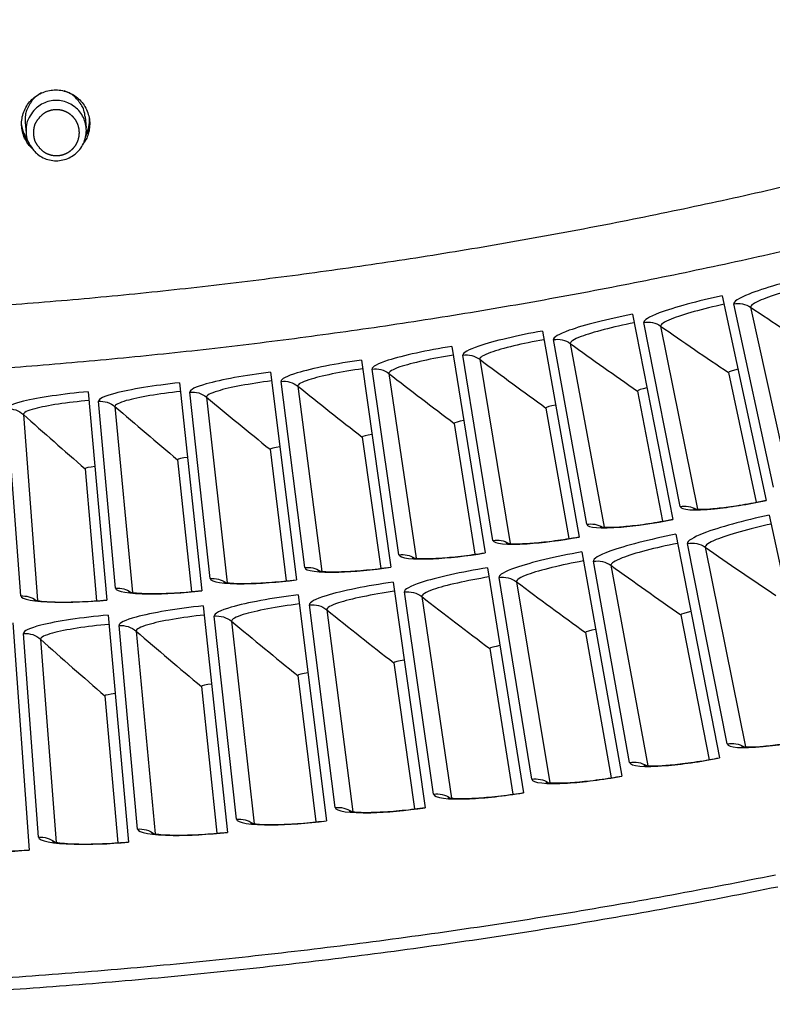
# Model space of a CAD drawing. Units: inches. Extents: x -19 to 86, y 1 to 83.
# Drawn here: x 7 to 9, y 24 to 26 of the extents above; entities that cross this region are included whole.
import ezdxf

# ---------------------------------------------------------------- set-up
doc = ezdxf.new("R2010")
doc.units = ezdxf.units.IN
doc.header["$LTSCALE"] = 4
doc.header["$MEASUREMENT"] = 0
doc.linetypes.add('DASHED', pattern=[0.2067, 0.1654, -0.0413])
for name, color, linetype in [('Hidden Narrow (ANSI)', 7, 'DASHED'), ('Visible (ANSI)', 7, 'Continuous'), ('Visible Narrow (ANSI)', 7, 'Continuous')]:
    doc.layers.add(name, color=color, linetype=linetype)

msp = doc.modelspace()

# ---------------------------------------------------------------- linework, layer by layer
at = {"layer": 'Hidden Narrow (ANSI)', "flags": 128}
msp.add_lwpolyline([(7.04247, 25.92522, 0.0655435), (7.04444, 25.91031, 0.0879455), (7.0492, 25.90012, 0.0432067), (7.05932, 25.88808, 0.0655435), (7.06757, 25.88175, 0.0655435), (7.07968, 25.87673, 0.0655435), (7.09267, 25.87502, 0.0655435), (7.10566, 25.87673, 0.0655435), (7.11777, 25.88175, 0.0655435), (7.12816, 25.88973, 0.0655435), (7.13614, 25.90012, 0.0655435), (7.14115, 25.91223, 0.0655435), (7.14287, 25.92522, 0.0655435), (7.14115, 25.93821, 0.0655435), (7.13614, 25.95032, 0.0655435), (7.12816, 25.96071, 0.0655435), (7.11777, 25.96869, 0.0655435), (7.10566, 25.97371, 0.0655435), (7.09267, 25.97542, 0.0655435), (7.07968, 25.97371, 0.0655435), (7.06757, 25.96869, 0.0655435), (7.05932, 25.96236, 0.0432067), (7.0492, 25.95032, 0.0879455), (7.04444, 25.94013, 0.0655435), (7.04247, 25.92522)], format="xyb", dxfattribs=at)
at = {"layer": 'Visible (ANSI)'}
for p, q in [((7.0246, 25.94821), (7.02654, 25.92441)), ((7.15569, 25.95972), (7.15792, 25.93594)), ((8.54969, 25.5683), (8.64577, 25.12047)), ((8.3532, 25.52793), (8.44146, 25.07849)), ((8.15605, 25.491), (8.23645, 25.04009)), ((7.95827, 25.45751), (8.03081, 25.00527)), ((7.75995, 25.42747), (7.82458, 24.97403)), ((7.56113, 25.40089), (7.61785, 24.9464)), ((8.56334, 25.40023), (8.62368, 25.11638)), ((8.56334, 25.40023), (8.62368, 25.11638)), ((7.36188, 25.37779), (7.41066, 24.92238)), ((7.16225, 25.35816), (7.20309, 24.90197)), ((8.36392, 25.35965), (8.41931, 25.07479)), ((8.36392, 25.35965), (8.4193, 25.07479)), ((8.16383, 25.32256), (8.21424, 25.03677)), ((8.16383, 25.32256), (8.21424, 25.03677)), ((7.96312, 25.28896), (8.00854, 25.00234)), ((7.96312, 25.28896), (8.00854, 25.00234)), ((7.76185, 25.25886), (7.80227, 24.97149)), ((7.76185, 25.25886), (7.80227, 24.97149)), ((7.56009, 25.23228), (7.59549, 24.94425)), ((7.56009, 25.23228), (7.59549, 24.94425)), ((7.3579, 25.20922), (7.38827, 24.92062)), ((7.3579, 25.20922), (7.38827, 24.92062)), ((7.15534, 25.18969), (7.18067, 24.9006)), ((7.15534, 25.18969), (7.18067, 24.9006)), ((8.65268, 25.08826), (8.75731, 24.60057)), ((8.44781, 25.04618), (8.54392, 24.55673)), ((8.24223, 25.00767), (8.3298, 24.51662)), ((8.03602, 24.97275), (8.11501, 24.48024)), ((7.82923, 24.94143), (7.89962, 24.44762)), ((7.62193, 24.91372), (7.6837, 24.41876)), ((7.20603, 24.86916), (7.2505, 24.37236)), ((7.41417, 24.88963), (7.4673, 24.39367)), ((8.45918, 24.8697), (8.52077, 24.55291)), ((8.45918, 24.8697), (8.52077, 24.55291)), ((6.99756, 24.85233), (7.03336, 24.35482)), ((8.25053, 24.83102), (8.30659, 24.5132)), ((8.25053, 24.83102), (8.30659, 24.5132)), ((8.04123, 24.79598), (8.09174, 24.47724)), ((8.04123, 24.79598), (8.09174, 24.47724)), ((7.83136, 24.7646), (7.87631, 24.44502)), ((7.83136, 24.7646), (7.8763, 24.44502)), ((7.62097, 24.73688), (7.66034, 24.41657)), ((7.62097, 24.73688), (7.66034, 24.41657)), ((7.41013, 24.71284), (7.44391, 24.39188)), ((7.41013, 24.71284), (7.44391, 24.39188)), ((7.19891, 24.69247), (7.22708, 24.37098)), ((7.19891, 24.69247), (7.22708, 24.37098))]:
    msp.add_line(p, q, dxfattribs=at)
at = {"layer": 'Visible (ANSI)', "flags": 128}
for points in [[(7.06007, 26.01208, 0.0490855), (7.04723, 26.00379, 0.071307), (7.03999, 25.99612, 0.0269123), (7.03316, 25.98525, 0.0269123), (7.02753, 25.9737, 0.071307), (7.02485, 25.96349, 0.0490855), (7.0246, 25.94821)], [(7.15569, 25.95972, 0.0490855), (7.15278, 25.97473, 0.071307), (7.14836, 25.98431, 0.0269123), (7.14081, 25.9947, 0.0269123), (7.13219, 26.00422, 0.071307), (7.12372, 26.01051, 0.0490855), (7.10963, 26.01643)], [(7.02632, 25.92978, 0.0561588), (7.02826, 25.91263, 0.0787296), (7.03285, 25.90117, 0.0336449), (7.04334, 25.88604, 0.0561588), (7.05115, 25.87822, 0.0561588), (7.06366, 25.87036, 0.0561588), (7.07759, 25.86549, 0.0561588), (7.09227, 25.86383, 0.0561588), (7.10694, 25.86549, 0.0561588), (7.12088, 25.87036, 0.0561588), (7.13338, 25.87822, 0.0561588), (7.14383, 25.88866, 0.0561588), (7.15168, 25.90117, 0.0561588), (7.15656, 25.9151, 0.0561588), (7.15821, 25.92978, 0.0561588), (7.15656, 25.94445, 0.0561588), (7.15168, 25.95839, 0.0561588), (7.14383, 25.97089, 0.0561588), (7.13338, 25.98134, 0.0561588), (7.12088, 25.98919, 0.0561588), (7.10694, 25.99407, 0.0561588), (7.09227, 25.99572, 0.0561588), (7.07759, 25.99407, 0.0561588), (7.06366, 25.98919, 0.0561588), (7.05115, 25.98134, 0.0561588), (7.04334, 25.97352, 0.0336449), (7.03285, 25.95839, 0.0787296), (7.02826, 25.94693, 0.0561588), (7.02632, 25.92978)], [(7.16465, 25.95589, -0.028922), (7.16441, 25.94728, -0.028922), (7.16317, 25.93875, -0.028922), (7.16096, 25.93043, -0.028922), (7.1578, 25.92242)], [(7.029, 25.91117, -0.029005), (7.02449, 25.91853, -0.029005), (7.02087, 25.92637, -0.029005), (7.01817, 25.93458, -0.029005), (7.01644, 25.94304)], [(5.91724, 24.04985, 0.0045126), (6.14769, 24.04797, 0.0045126), (6.37814, 24.05025, 0.0045126), (6.60851, 24.05669, 0.0045126), (6.83873, 24.06728, 0.0045126), (7.06872, 24.08204, 0.0045126), (7.29841, 24.10093, 0.0045126), (7.52771, 24.12398, 0.0045126), (7.75657, 24.15115, 0.0045126), (7.98489, 24.18246, 0.0045126), (8.21262, 24.21788, 0.0045126), (8.43967, 24.2574, 0.0045126), (8.66596, 24.30101, 0.0045126)], [(5.91678, 24.02319, 0.0045126), (6.14771, 24.02131, 0.0045126), (6.37865, 24.0236, 0.0045126), (6.6095, 24.03005, 0.0045126), (6.8402, 24.04067, 0.0045126), (7.07067, 24.05545, 0.0045126), (7.30083, 24.07439, 0.0045126), (7.53062, 24.09748, 0.0045126), (7.75995, 24.12471, 0.0045126), (7.98875, 24.15608, 0.0045126), (8.21695, 24.19157, 0.0045126), (8.44447, 24.23118, 0.0045126), (8.67124, 24.27489, 0.0045126)]]:
    msp.add_lwpolyline(points, format="xyb", dxfattribs=at)
at = {"layer": 'Visible (ANSI)'}
for points, knots in [([(7.03931, 25.8905), (7.03357, 25.89604), (7.02849, 25.90275), (7.02013, 25.919), (7.01743, 25.92884), (7.01592, 25.94751), (7.01697, 25.95757), (7.02302, 25.97642), (7.02801, 25.98522), (7.04004, 25.99946), (7.04787, 26.00586), (7.06545, 26.01498), (7.07519, 26.0177), (7.09376, 26.01933), (7.10383, 26.01835), (7.12273, 26.01243), (7.13156, 26.00749), (7.14588, 25.99557), (7.15233, 25.98778), (7.16157, 25.97026), (7.16436, 25.96054), (7.16523, 25.95126)], [0.4632663, 0.4632663, 0.4632663, 0.4632663, 0.52562426, 0.52562426, 0.60071344, 0.60071344, 0.675122, 0.675122, 0.74953056, 0.74953056, 0.82393912, 0.82393912, 0.89834768, 0.89834768, 0.97275624, 0.97275624, 1.04716479, 1.04716479, 1.12157335, 1.12157335, 1.19598191, 1.19598191, 1.19598191, 1.19598191]), ([(7.16523, 25.95126), (7.16612, 25.9419), (7.16519, 25.93173), (7.15979, 25.91427), (7.15594, 25.90678), (7.15126, 25.90033)], [0, 0, 0, 0, 0.07508918, 0.07508918, 0.13744709, 0.13744709, 0.13744709, 0.13744709]), ([(7.15672, 25.91592), (7.15871, 25.91977), (7.16039, 25.92384), (7.16433, 25.93657), (7.16536, 25.94563), (7.1649, 25.95416)], [1.08793771, 1.08793771, 1.08793771, 1.08793771, 1.12089273, 1.12089273, 1.18825945, 1.18825945, 1.18825945, 1.18825945]), ([(7.0165, 25.94113), (7.01754, 25.93265), (7.02012, 25.92391), (7.02622, 25.91206), (7.02859, 25.90835), (7.03122, 25.9049)], [0.60299099, 0.60299099, 0.60299099, 0.60299099, 0.67035765, 0.67035765, 0.70331273, 0.70331273, 0.70331273, 0.70331273]), ([(8.48697, 25.10162), (8.48697, 25.10162), (8.4871, 25.10159), (8.48802, 25.10145), (8.48959, 25.10127), (8.4948, 25.10096), (8.49911, 25.10088), (8.51119, 25.10112), (8.51979, 25.1016), (8.54104, 25.10345), (8.55445, 25.10501), (8.58428, 25.10925), (8.60125, 25.11209), (8.62741, 25.11708), (8.63657, 25.11893), (8.64568, 25.12089)], [0.09021605, 0.09021605, 0.09021605, 0.09021605, 0.10839212, 0.10839212, 0.15977599, 0.15977599, 0.23357957, 0.23357957, 0.33435106, 0.33435106, 0.45694295, 0.45694295, 0.59162011, 0.59162011, 0.6626986, 0.6626986, 0.6626986, 0.6626986]), ([(8.28236, 25.06242), (8.28236, 25.06242), (8.28249, 25.06239), (8.28341, 25.06223), (8.28497, 25.06202), (8.29018, 25.06162), (8.29449, 25.06146), (8.30657, 25.0615), (8.31517, 25.06183), (8.33646, 25.06331), (8.34988, 25.06463), (8.37979, 25.06835), (8.3968, 25.07089), (8.42304, 25.07542), (8.43224, 25.07712), (8.44138, 25.07892)], [0.09021605, 0.09021605, 0.09021605, 0.09021605, 0.10839212, 0.10839212, 0.15977599, 0.15977599, 0.23357957, 0.23357957, 0.33435106, 0.33435106, 0.45694295, 0.45694295, 0.59162011, 0.59162011, 0.6626986, 0.6626986, 0.6626986, 0.6626986]), ([(8.07709, 25.02679), (8.07709, 25.02679), (8.07722, 25.02676), (8.07814, 25.02659), (8.0797, 25.02635), (8.0849, 25.02586), (8.08921, 25.02563), (8.10128, 25.02545), (8.10989, 25.02563), (8.1312, 25.02673), (8.14465, 25.02782), (8.17461, 25.03103), (8.19167, 25.03327), (8.21798, 25.03734), (8.22721, 25.03888), (8.23638, 25.04051)], [0.09021605, 0.09021605, 0.09021605, 0.09021605, 0.10839212, 0.10839212, 0.15977599, 0.15977599, 0.23357957, 0.23357957, 0.33435105, 0.33435105, 0.45694295, 0.45694295, 0.59162011, 0.59162011, 0.6626986, 0.6626986, 0.6626986, 0.6626986]), ([(7.87124, 24.99474), (7.87124, 24.99474), (7.87137, 24.99471), (7.87228, 24.99452), (7.87384, 24.99426), (7.87903, 24.99368), (7.88333, 24.99337), (7.8954, 24.99298), (7.90401, 24.99301), (7.92534, 24.99375), (7.9388, 24.9946), (7.96882, 24.99728), (7.98591, 24.99923), (8.01229, 25.00284), (8.02154, 25.00422), (8.03074, 25.00569)], [0.09021605, 0.09021605, 0.09021605, 0.09021605, 0.10839212, 0.10839212, 0.15977599, 0.15977599, 0.23357957, 0.23357957, 0.33435105, 0.33435105, 0.45694295, 0.45694295, 0.59162011, 0.59162011, 0.6626986, 0.6626986, 0.6626986, 0.6626986]), ([(7.66486, 24.9663), (7.66486, 24.9663), (7.66499, 24.96626), (7.6659, 24.96606), (7.66745, 24.96577), (7.67263, 24.96509), (7.67692, 24.96471), (7.68899, 24.96411), (7.6976, 24.96399), (7.71893, 24.96436), (7.73241, 24.96497), (7.76247, 24.96713), (7.77959, 24.96878), (7.80603, 24.97193), (7.8153, 24.97314), (7.82452, 24.97446)], [0.09021605, 0.09021605, 0.09021605, 0.09021605, 0.10839212, 0.10839212, 0.15977599, 0.15977599, 0.23357957, 0.23357957, 0.33435105, 0.33435105, 0.45694295, 0.45694295, 0.59162011, 0.59162011, 0.6626986, 0.6626986, 0.6626986, 0.6626986]), ([(7.45801, 24.94145), (7.45801, 24.94145), (7.45814, 24.94141), (7.45905, 24.94119), (7.46059, 24.94088), (7.46576, 24.94011), (7.47005, 24.93965), (7.4821, 24.93885), (7.49071, 24.93858), (7.51204, 24.93857), (7.52553, 24.93895), (7.55562, 24.94058), (7.57277, 24.94193), (7.59926, 24.94462), (7.60855, 24.94567), (7.6178, 24.94683)], [0.09021605, 0.09021605, 0.09021605, 0.09021605, 0.10839212, 0.10839212, 0.15977599, 0.15977599, 0.23357957, 0.23357957, 0.33435105, 0.33435105, 0.45694295, 0.45694295, 0.59162011, 0.59162011, 0.6626986, 0.6626986, 0.6626986, 0.6626986]), ([(7.25077, 24.92021), (7.25077, 24.92021), (7.25089, 24.92017), (7.2518, 24.91994), (7.25333, 24.91959), (7.25849, 24.91874), (7.26277, 24.91821), (7.2748, 24.91719), (7.2834, 24.91677), (7.30474, 24.91639), (7.31823, 24.91654), (7.34834, 24.91764), (7.36552, 24.91869), (7.39205, 24.92092), (7.40135, 24.92181), (7.41062, 24.9228)], [0.09021605, 0.09021605, 0.09021605, 0.09021605, 0.10839212, 0.10839212, 0.15977599, 0.15977599, 0.23357957, 0.23357957, 0.33435105, 0.33435105, 0.45694295, 0.45694295, 0.59162011, 0.59162011, 0.6626986, 0.6626986, 0.6626986, 0.6626986]), ([(7.04318, 24.90259), (7.04318, 24.90259), (7.04331, 24.90255), (7.0442, 24.9023), (7.04574, 24.90193), (7.05087, 24.90099), (7.05514, 24.90038), (7.06716, 24.89915), (7.07575, 24.89858), (7.09708, 24.89783), (7.11057, 24.89774), (7.1407, 24.89832), (7.15788, 24.89907), (7.18445, 24.90084), (7.19377, 24.90157), (7.20305, 24.9024)], [0.09021605, 0.09021605, 0.09021605, 0.09021605, 0.10839212, 0.10839212, 0.15977599, 0.15977599, 0.23357957, 0.23357957, 0.33435105, 0.33435105, 0.45694295, 0.45694295, 0.5916201, 0.5916201, 0.6626986, 0.6626986, 0.6626986, 0.6626986]), ([(8.59206, 24.58154), (8.59206, 24.58154), (8.59228, 24.58149), (8.59358, 24.58129), (8.59545, 24.58108), (8.60151, 24.58073), (8.60641, 24.58064), (8.61992, 24.58093), (8.62939, 24.58148), (8.65252, 24.58353), (8.66693, 24.58524), (8.69871, 24.58986), (8.71663, 24.59291), (8.74211, 24.59788), (8.74967, 24.59943), (8.75721, 24.60105)], [0.08813123, 0.08813123, 0.08813123, 0.08813123, 0.11096894, 0.11096894, 0.1644092, 0.1644092, 0.24066158, 0.24066158, 0.34344277, 0.34344277, 0.46701623, 0.46701623, 0.60190307, 0.60190307, 0.6581717, 0.6581717, 0.6581717, 0.6581717]), ([(8.37837, 24.54058), (8.37837, 24.54058), (8.37858, 24.54053), (8.37988, 24.54031), (8.38175, 24.54007), (8.3878, 24.53961), (8.39269, 24.53943), (8.40621, 24.53949), (8.41569, 24.53987), (8.43885, 24.54153), (8.45329, 24.54298), (8.48514, 24.54704), (8.50311, 24.54979), (8.52868, 24.55431), (8.53627, 24.55572), (8.54383, 24.55721)], [0.08813123, 0.08813123, 0.08813123, 0.08813123, 0.11096894, 0.11096894, 0.1644092, 0.1644092, 0.24066158, 0.24066158, 0.34344277, 0.34344277, 0.46701623, 0.46701623, 0.60190307, 0.60190307, 0.6581717, 0.6581717, 0.6581717, 0.6581717]), ([(8.16399, 24.50336), (8.16399, 24.50336), (8.1642, 24.50331), (8.1655, 24.50306), (8.16736, 24.50279), (8.1734, 24.50222), (8.1783, 24.50196), (8.19181, 24.50178), (8.20129, 24.502), (8.22448, 24.50325), (8.23894, 24.50445), (8.27086, 24.50796), (8.28888, 24.51039), (8.31452, 24.51446), (8.32213, 24.51575), (8.32971, 24.5171)], [0.08813123, 0.08813123, 0.08813123, 0.08813123, 0.11096894, 0.11096894, 0.1644092, 0.1644092, 0.24066158, 0.24066158, 0.34344277, 0.34344277, 0.46701623, 0.46701623, 0.60190307, 0.60190307, 0.6581717, 0.6581717, 0.6581717, 0.6581717]), ([(7.949, 24.46988), (7.949, 24.46988), (7.94921, 24.46983), (7.9505, 24.46956), (7.95235, 24.46925), (7.95839, 24.46858), (7.96327, 24.46823), (7.97678, 24.46782), (7.98627, 24.46787), (8.00948, 24.46871), (8.02395, 24.46967), (8.05593, 24.47261), (8.07399, 24.47473), (8.09969, 24.47836), (8.10733, 24.47951), (8.11493, 24.48073)], [0.08813123, 0.08813123, 0.08813123, 0.08813123, 0.11096894, 0.11096894, 0.1644092, 0.1644092, 0.24066158, 0.24066158, 0.34344277, 0.34344277, 0.46701623, 0.46701623, 0.60190307, 0.60190307, 0.6581717, 0.6581717, 0.6581717, 0.6581717]), ([(7.73345, 24.44015), (7.73345, 24.44015), (7.73366, 24.4401), (7.73495, 24.43981), (7.7368, 24.43946), (7.74282, 24.43869), (7.7477, 24.43826), (7.7612, 24.43761), (7.77068, 24.43749), (7.7939, 24.43793), (7.80839, 24.43864), (7.84042, 24.44102), (7.85851, 24.44282), (7.88428, 24.446), (7.89193, 24.44702), (7.89955, 24.44811)], [0.08813123, 0.08813123, 0.08813123, 0.08813123, 0.11096894, 0.11096894, 0.1644092, 0.1644092, 0.24066158, 0.24066158, 0.34344277, 0.34344277, 0.46701623, 0.46701623, 0.60190307, 0.60190307, 0.6581717, 0.6581717, 0.6581717, 0.6581717]), ([(7.51742, 24.41419), (7.51742, 24.41419), (7.51763, 24.41413), (7.51891, 24.41382), (7.52076, 24.41344), (7.52676, 24.41256), (7.53163, 24.41205), (7.54512, 24.41116), (7.5546, 24.41088), (7.57782, 24.41092), (7.59232, 24.41137), (7.62439, 24.4132), (7.64251, 24.41468), (7.66832, 24.41741), (7.67599, 24.41829), (7.68364, 24.41925)], [0.08813123, 0.08813123, 0.08813123, 0.08813123, 0.11096894, 0.11096894, 0.1644092, 0.1644092, 0.24066158, 0.24066158, 0.34344277, 0.34344277, 0.46701623, 0.46701623, 0.60190307, 0.60190307, 0.6581717, 0.6581717, 0.6581717, 0.6581717]), ([(7.08417, 24.37359), (7.08417, 24.37359), (7.08438, 24.37352), (7.08564, 24.37316), (7.08747, 24.37272), (7.09345, 24.37163), (7.0983, 24.37095), (7.11174, 24.36959), (7.12121, 24.36898), (7.14442, 24.36821), (7.15893, 24.36815), (7.19103, 24.36886), (7.20919, 24.36971), (7.23509, 24.37154), (7.24278, 24.37216), (7.25046, 24.37284)], [0.08813123, 0.08813123, 0.08813123, 0.08813123, 0.11096894, 0.11096894, 0.1644092, 0.1644092, 0.24066158, 0.24066158, 0.34344277, 0.34344277, 0.46701623, 0.46701623, 0.60190306, 0.60190306, 0.6581717, 0.6581717, 0.6581717, 0.6581717]), ([(7.30097, 24.392), (7.30097, 24.392), (7.30118, 24.39193), (7.30245, 24.3916), (7.30429, 24.39119), (7.31028, 24.39021), (7.31514, 24.38961), (7.32861, 24.38849), (7.33809, 24.38804), (7.36131, 24.38767), (7.37581, 24.38787), (7.4079, 24.38914), (7.42605, 24.39031), (7.45191, 24.39259), (7.45959, 24.39334), (7.46725, 24.39416)], [0.08813123, 0.08813123, 0.08813123, 0.08813123, 0.11096894, 0.11096894, 0.1644092, 0.1644092, 0.24066158, 0.24066158, 0.34344277, 0.34344277, 0.46701623, 0.46701623, 0.60190307, 0.60190307, 0.6581717, 0.6581717, 0.6581717, 0.6581717]), ([(6.86708, 24.35895), (6.86708, 24.35895), (6.86728, 24.35888), (6.86854, 24.35851), (6.87037, 24.35803), (6.87632, 24.35684), (6.88116, 24.35607), (6.89457, 24.35448), (6.90403, 24.35371), (6.92722, 24.35253), (6.94173, 24.35222), (6.97384, 24.35237), (6.99202, 24.3529), (7.01794, 24.35428), (7.02564, 24.35476), (7.03333, 24.35531)], [0.08813123, 0.08813123, 0.08813123, 0.08813123, 0.11096894, 0.11096894, 0.1644092, 0.1644092, 0.24066157, 0.24066157, 0.34344277, 0.34344277, 0.46701623, 0.46701623, 0.60190306, 0.60190306, 0.6581717, 0.6581717, 0.6581717, 0.6581717])]:
    msp.add_open_spline(points, degree=3, knots=knots, dxfattribs=at)
for points in [[(8.56334, 25.40023), (8.56334, 25.40023), (8.56334, 25.40023), (8.56334, 25.40023)], [(8.36392, 25.35965), (8.36392, 25.35965), (8.36392, 25.35965), (8.36392, 25.35965)], [(8.16383, 25.32256), (8.16383, 25.32256), (8.16383, 25.32256), (8.16383, 25.32256)], [(7.96312, 25.28896), (7.96312, 25.28896), (7.96312, 25.28896), (7.96312, 25.28896)], [(7.76185, 25.25886), (7.76185, 25.25886), (7.76185, 25.25886), (7.76185, 25.25886)], [(7.56009, 25.23228), (7.56009, 25.23228), (7.56009, 25.23228), (7.56009, 25.23228)], [(7.3579, 25.20922), (7.3579, 25.20922), (7.3579, 25.20922), (7.3579, 25.20922)], [(7.15534, 25.18969), (7.15534, 25.18969), (7.15534, 25.18969), (7.15534, 25.18969)], [(8.45918, 24.8697), (8.45918, 24.8697), (8.45918, 24.8697), (8.45918, 24.8697)], [(8.25053, 24.83102), (8.25053, 24.83102), (8.25053, 24.83102), (8.25053, 24.83102)], [(8.04123, 24.79598), (8.04123, 24.79598), (8.04123, 24.79598), (8.04123, 24.79598)], [(7.83136, 24.7646), (7.83136, 24.7646), (7.83136, 24.7646), (7.83136, 24.7646)], [(7.62097, 24.73688), (7.62097, 24.73688), (7.62097, 24.73688), (7.62097, 24.73688)], [(7.41013, 24.71284), (7.41013, 24.71284), (7.41013, 24.71284), (7.41013, 24.71284)], [(7.19891, 24.69247), (7.19891, 24.69247), (7.19891, 24.69247), (7.19891, 24.69247)]]:
    msp.add_open_spline(points, degree=3, dxfattribs=at)
at = {"layer": 'Visible Narrow (ANSI)'}
for p, q in [((8.66154, 25.14901), (8.57469, 25.55033)), ((8.6118, 25.54323), (8.69949, 25.1439)), ((8.45773, 25.10676), (8.37789, 25.50953)), ((8.41487, 25.50179), (8.49558, 25.10099)), ((8.25321, 25.06807), (8.18041, 25.47217)), ((8.21725, 25.46378), (8.29096, 25.06164)), ((8.04805, 25.03295), (7.9823, 25.43826)), ((8.01899, 25.42923), (8.08568, 25.02586)), ((7.84231, 25.00141), (7.78364, 25.4078)), ((7.82016, 25.39814), (7.87981, 24.99366)), ((7.63605, 24.97347), (7.58447, 25.38082)), ((7.62082, 25.37052), (7.6734, 24.96507)), ((7.42933, 24.94912), (7.38486, 25.35731)), ((7.42103, 25.34638), (7.46654, 24.94007)), ((7.22222, 24.92838), (7.18488, 25.33729)), ((7.22085, 25.32572), (7.25926, 24.91869)), ((7.01478, 24.91126), (6.98457, 25.32075)), ((7.02034, 25.30857), (7.05165, 24.90092)), ((8.56069, 24.58737), (8.47374, 25.02599)), ((8.51231, 25.01792), (8.60032, 24.58082)), ((8.3471, 24.54696), (8.26781, 24.98703)), ((8.30623, 24.97829), (8.38661, 24.53972)), ((8.13284, 24.51028), (8.06124, 24.95167)), ((8.0995, 24.94226), (8.17222, 24.50236)), ((7.91797, 24.47735), (7.85408, 24.91992)), ((7.70256, 24.44816), (7.64639, 24.89178)), ((7.89217, 24.90984), (7.95721, 24.46873)), ((7.6843, 24.88103), (7.74164, 24.43887)), ((7.48668, 24.42274), (7.43825, 24.86726)), ((7.47597, 24.85586), (7.52559, 24.41276)), ((7.05374, 24.3832), (7.02084, 24.82914)), ((7.27038, 24.40108), (7.22971, 24.84638)), ((7.26722, 24.83433), (7.30911, 24.39043)), ((7.05814, 24.81643), (7.09228, 24.37187))]:
    msp.add_line(p, q, dxfattribs=at)
at = {"layer": 'Visible Narrow (ANSI)', "flags": 128}
for points in [[(9.92043, 26.16802, -0.0043907), (9.6732, 26.0826, -0.0084836), (9.54415, 26.0417, -0.0002979), (9.18791, 25.93565, -0.0043907), (9.16368, 25.92868, -0.0043907), (8.97201, 25.8772, -0.0043907), (8.77947, 25.82909, -0.0043907), (8.58611, 25.78437, -0.0043907), (8.392, 25.74305, -0.0043907), (8.19719, 25.70515, -0.0043907), (8.00175, 25.67068, -0.0043907), (7.80573, 25.63964, -0.0043907), (7.60919, 25.61205, -0.0043907), (7.41221, 25.58791, -0.0043907), (7.21482, 25.56724, -0.0043907), (7.01711, 25.55004, -0.0043907), (6.81912, 25.53631, -0.0043907), (6.62093, 25.52607, -0.0043907), (6.42258, 25.5193, -0.0043907), (6.22415, 25.51602, -0.0043907), (6.02569, 25.51623, -0.0043907)], [(9.96724, 26.03913, -0.0043941), (9.71683, 25.95259, -0.00849), (9.58612, 25.91115, -0.0002983), (9.22529, 25.80372, -0.0043941), (9.20073, 25.79665, -0.0043941), (9.00659, 25.7445, -0.0043941), (8.81156, 25.69577, -0.0043941), (8.6157, 25.65047, -0.0043941), (8.41908, 25.60863, -0.0043941), (8.22175, 25.57024, -0.0043941), (8.02378, 25.53533, -0.0043941), (7.82523, 25.5039, -0.0043941), (7.62615, 25.47597, -0.0043941), (7.42662, 25.45154, -0.0043941), (7.22668, 25.43062, -0.0043941), (7.02641, 25.41322, -0.0043941), (6.82587, 25.39934, -0.0043941), (6.62511, 25.38899, -0.0043941), (6.4242, 25.38217, -0.0043941), (6.2232, 25.37888, -0.0043941), (6.02217, 25.37913, -0.0043941)]]:
    msp.add_lwpolyline(points, format="xyb", dxfattribs=at)
at = {"layer": 'Visible Narrow (ANSI)'}
for points, knots in [([(8.74544, 25.61208), (8.69202, 25.59964), (8.63983, 25.5845), (8.60831, 25.57193), (8.58566, 25.5629), (8.57363, 25.55522), (8.57469, 25.55033)], [1.5707963, 1.5707963, 1.5707963, 1.5707963, 2.4851847, 2.4851847, 2.4851847, 3.1415927, 3.1415927, 3.1415927, 3.1415927]), ([(8.74979, 25.59338), (8.70422, 25.58277), (8.65987, 25.56965), (8.63489, 25.55911), (8.61918, 25.55248), (8.611, 25.54688), (8.6118, 25.54323)], [1.5707963, 1.5707963, 1.5707963, 1.5707963, 2.5352826, 2.5352826, 2.5352826, 3.1415927, 3.1415927, 3.1415927, 3.1415927]), ([(8.54969, 25.5683), (8.49606, 25.55679), (8.44361, 25.54256), (8.41188, 25.53054), (8.38908, 25.52191), (8.37692, 25.51444), (8.37789, 25.50953)], [1.5707963, 1.5707963, 1.5707963, 1.5707963, 2.4851847, 2.4851847, 2.4851847, 3.1415927, 3.1415927, 3.1415927, 3.1415927]), ([(8.55372, 25.54952), (8.50797, 25.5397), (8.4634, 25.52736), (8.43824, 25.51726), (8.42241, 25.51091), (8.41413, 25.50545), (8.41487, 25.50179)], [1.5707963, 1.5707963, 1.5707963, 1.5707963, 2.5352826, 2.5352826, 2.5352826, 3.1415927, 3.1415927, 3.1415927, 3.1415927]), ([(8.3532, 25.52793), (8.29938, 25.51736), (8.24669, 25.50405), (8.21475, 25.49259), (8.19181, 25.48435), (8.17952, 25.47709), (8.18041, 25.47217)], [1.5707963, 1.5707963, 1.5707963, 1.5707963, 2.4851847, 2.4851847, 2.4851847, 3.1415927, 3.1415927, 3.1415927, 3.1415927]), ([(8.3569, 25.50908), (8.31099, 25.50007), (8.26621, 25.48851), (8.24088, 25.47885), (8.22494, 25.47277), (8.21657, 25.46746), (8.21725, 25.46378)], [1.5707963, 1.5707963, 1.5707963, 1.5707963, 2.5352826, 2.5352826, 2.5352826, 3.1415927, 3.1415927, 3.1415927, 3.1415927]), ([(8.15605, 25.491), (8.10205, 25.48137), (8.04914, 25.46898), (8.017, 25.45807), (7.99391, 25.45024), (7.9815, 25.4432), (7.9823, 25.43826)], [1.5707963, 1.5707963, 1.5707963, 1.5707963, 2.4851847, 2.4851847, 2.4851847, 3.1415927, 3.1415927, 3.1415927, 3.1415927]), ([(7.95827, 25.45751), (7.90412, 25.44882), (7.851, 25.43735), (7.81868, 25.42701), (7.79546, 25.41958), (7.78292, 25.41276), (7.78364, 25.4078)], [1.5707963, 1.5707963, 1.5707963, 1.5707963, 2.4851847, 2.4851847, 2.4851847, 3.1415927, 3.1415927, 3.1415927, 3.1415927]), ([(8.15942, 25.47209), (8.11335, 25.46387), (8.06838, 25.4531), (8.04288, 25.44388), (8.02684, 25.43808), (8.01838, 25.43292), (8.01899, 25.42923)], [1.5707963, 1.5707963, 1.5707963, 1.5707963, 2.5352826, 2.5352826, 2.5352826, 3.1415927, 3.1415927, 3.1415927, 3.1415927]), ([(7.96132, 25.43854), (7.91512, 25.43113), (7.86996, 25.42114), (7.84431, 25.41237), (7.82817, 25.40685), (7.81962, 25.40183), (7.82016, 25.39814)], [1.5707963, 1.5707963, 1.5707963, 1.5707963, 2.5352826, 2.5352826, 2.5352826, 3.1415927, 3.1415927, 3.1415927, 3.1415927]), ([(7.75995, 25.42747), (7.70565, 25.41973), (7.65234, 25.40919), (7.61984, 25.39941), (7.59649, 25.39239), (7.58384, 25.38578), (7.58447, 25.38082)], [1.5707963, 1.5707963, 1.5707963, 1.5707963, 2.4851847, 2.4851847, 2.4851847, 3.1415927, 3.1415927, 3.1415927, 3.1415927]), ([(7.76266, 25.40846), (7.71634, 25.40185), (7.67101, 25.39265), (7.64521, 25.38433), (7.62898, 25.37909), (7.62034, 25.37422), (7.62082, 25.37052)], [1.5707963, 1.5707963, 1.5707963, 1.5707963, 2.5352826, 2.5352826, 2.5352826, 3.1415927, 3.1415927, 3.1415927, 3.1415927]), ([(7.56113, 25.40089), (7.5067, 25.3941), (7.45321, 25.38449), (7.42055, 25.37529), (7.39709, 25.36867), (7.38432, 25.36229), (7.38486, 25.35731)], [1.5707963, 1.5707963, 1.5707963, 1.5707963, 2.4851847, 2.4851847, 2.4851847, 3.1415927, 3.1415927, 3.1415927, 3.1415927]), ([(7.36188, 25.37779), (7.30734, 25.37195), (7.25369, 25.36327), (7.22088, 25.35464), (7.1973, 25.34843), (7.18442, 25.34227), (7.18488, 25.33729)], [1.5707963, 1.5707963, 1.5707963, 1.5707963, 2.4851847, 2.4851847, 2.4851847, 3.1415927, 3.1415927, 3.1415927, 3.1415927]), ([(7.56351, 25.38184), (7.51708, 25.37604), (7.4716, 25.36763), (7.44566, 25.35976), (7.42934, 25.35481), (7.42062, 25.35009), (7.42103, 25.34638)], [1.5707963, 1.5707963, 1.5707963, 1.5707963, 2.5352826, 2.5352826, 2.5352826, 3.1415927, 3.1415927, 3.1415927, 3.1415927]), ([(7.16225, 25.35816), (7.10762, 25.35327), (7.05383, 25.34554), (7.02087, 25.33747), (6.99719, 25.33168), (6.98421, 25.32574), (6.98457, 25.32075)], [1.5707963, 1.5707963, 1.5707963, 1.5707963, 2.4851847, 2.4851847, 2.4851847, 3.1415927, 3.1415927, 3.1415927, 3.1415927]), ([(7.36392, 25.35869), (7.3174, 25.35371), (7.27178, 25.34609), (7.2457, 25.33867), (7.2293, 25.33401), (7.2205, 25.32944), (7.22085, 25.32572)], [1.5707963, 1.5707963, 1.5707963, 1.5707963, 2.5352826, 2.5352826, 2.5352826, 3.1415927, 3.1415927, 3.1415927, 3.1415927]), ([(7.16396, 25.33903), (7.11736, 25.33486), (7.07162, 25.32804), (7.04541, 25.32108), (7.02893, 25.3167), (7.02005, 25.31229), (7.02034, 25.30857)], [1.5707963, 1.5707963, 1.5707963, 1.5707963, 2.5352826, 2.5352826, 2.5352826, 3.1415927, 3.1415927, 3.1415927, 3.1415927]), ([(8.45773, 25.10676), (8.45919, 25.09942), (8.48783, 25.09749), (8.53298, 25.10206), (8.56541, 25.10534), (8.60574, 25.11188), (8.64577, 25.12047)], [-3.1415927, -3.1415927, -3.1415927, -3.1415927, -2.2272043, -2.2272043, -2.2272043, -1.5707963, -1.5707963, -1.5707963, -1.5707963]), ([(8.65268, 25.08826), (8.59676, 25.07627), (8.5421, 25.06128), (8.50906, 25.04851), (8.48532, 25.03934), (8.47268, 25.03133), (8.47374, 25.02599)], [1.5707963, 1.5707963, 1.5707963, 1.5707963, 2.4851847, 2.4851847, 2.4851847, 3.1415927, 3.1415927, 3.1415927, 3.1415927]), ([(8.25321, 25.06807), (8.25454, 25.06071), (8.28315, 25.05828), (8.32836, 25.06206), (8.36085, 25.06477), (8.40129, 25.07061), (8.44146, 25.07849)], [-3.1415927, -3.1415927, -3.1415927, -3.1415927, -2.2272043, -2.2272043, -2.2272043, -1.5707963, -1.5707963, -1.5707963, -1.5707963]), ([(8.65692, 25.06849), (8.60922, 25.05826), (8.56277, 25.04526), (8.53658, 25.03451), (8.5201, 25.02776), (8.5115, 25.0219), (8.51231, 25.01792)], [1.5707963, 1.5707963, 1.5707963, 1.5707963, 2.5352826, 2.5352826, 2.5352826, 3.1415927, 3.1415927, 3.1415927, 3.1415927]), ([(8.44781, 25.04618), (8.39169, 25.03516), (8.33678, 25.02113), (8.30352, 25.00894), (8.27962, 25.00018), (8.26685, 24.99239), (8.26781, 24.98703)], [1.5707963, 1.5707963, 1.5707963, 1.5707963, 2.4851847, 2.4851847, 2.4851847, 3.1415927, 3.1415927, 3.1415927, 3.1415927]), ([(8.04805, 25.03295), (8.04925, 25.02556), (8.07781, 25.02264), (8.12309, 25.02563), (8.15561, 25.02777), (8.19615, 25.0329), (8.23645, 25.04009)], [-3.1415927, -3.1415927, -3.1415927, -3.1415927, -2.2272043, -2.2272043, -2.2272043, -1.5707963, -1.5707963, -1.5707963, -1.5707963]), ([(8.4517, 25.02633), (8.40383, 25.01693), (8.35716, 25.00474), (8.33079, 24.99446), (8.3142, 24.98799), (8.3055, 24.98228), (8.30623, 24.97829)], [1.5707963, 1.5707963, 1.5707963, 1.5707963, 2.5352826, 2.5352826, 2.5352826, 3.1415927, 3.1415927, 3.1415927, 3.1415927]), ([(7.84231, 25.00141), (7.84338, 24.99401), (7.87188, 24.99058), (7.91721, 24.99278), (7.94976, 24.99436), (7.99038, 24.99878), (8.03081, 25.00527)], [-3.1415927, -3.1415927, -3.1415927, -3.1415927, -2.2272043, -2.2272043, -2.2272043, -1.5707963, -1.5707963, -1.5707963, -1.5707963]), ([(8.24223, 25.00767), (8.18593, 24.99763), (8.13079, 24.98456), (8.09732, 24.97295), (8.07328, 24.96461), (8.06037, 24.95704), (8.06124, 24.95167)], [1.5707963, 1.5707963, 1.5707963, 1.5707963, 2.4851847, 2.4851847, 2.4851847, 3.1415927, 3.1415927, 3.1415927, 3.1415927]), ([(8.24578, 24.98776), (8.19775, 24.97919), (8.15088, 24.96782), (8.12433, 24.958), (8.10763, 24.95182), (8.09883, 24.94627), (8.0995, 24.94226)], [1.5707963, 1.5707963, 1.5707963, 1.5707963, 2.5352826, 2.5352826, 2.5352826, 3.1415927, 3.1415927, 3.1415927, 3.1415927]), ([(7.63605, 24.97347), (7.63699, 24.96604), (7.66543, 24.96212), (7.71078, 24.96353), (7.74336, 24.96454), (7.78405, 24.96826), (7.82458, 24.97403)], [-3.1415927, -3.1415927, -3.1415927, -3.1415927, -2.2272043, -2.2272043, -2.2272043, -1.5707963, -1.5707963, -1.5707963, -1.5707963]), ([(8.03602, 24.97275), (7.97955, 24.96369), (7.92419, 24.95158), (7.89052, 24.94056), (7.86634, 24.93264), (7.8533, 24.9253), (7.85408, 24.91992)], [1.5707963, 1.5707963, 1.5707963, 1.5707963, 2.4851847, 2.4851847, 2.4851847, 3.1415927, 3.1415927, 3.1415927, 3.1415927]), ([(7.42933, 24.94912), (7.43014, 24.94168), (7.45851, 24.93727), (7.50388, 24.93788), (7.53647, 24.93833), (7.57722, 24.94133), (7.61785, 24.9464)], [-3.1415927, -3.1415927, -3.1415927, -3.1415927, -2.2272043, -2.2272043, -2.2272043, -1.5707963, -1.5707963, -1.5707963, -1.5707963]), ([(7.82923, 24.94143), (7.77261, 24.93336), (7.71705, 24.92222), (7.6832, 24.91178), (7.65888, 24.90428), (7.64571, 24.89717), (7.64639, 24.89178)], [1.5707963, 1.5707963, 1.5707963, 1.5707963, 2.4851847, 2.4851847, 2.4851847, 3.1415927, 3.1415927, 3.1415927, 3.1415927]), ([(8.03922, 24.95278), (7.99105, 24.94505), (7.94399, 24.9345), (7.91727, 24.92514), (7.90046, 24.91925), (7.89157, 24.91386), (7.89217, 24.90984)], [1.5707963, 1.5707963, 1.5707963, 1.5707963, 2.5352826, 2.5352826, 2.5352826, 3.1415927, 3.1415927, 3.1415927, 3.1415927]), ([(7.22222, 24.92838), (7.2229, 24.92093), (7.25119, 24.91602), (7.29657, 24.91585), (7.32916, 24.91572), (7.36995, 24.91802), (7.41066, 24.92238)], [-3.1415927, -3.1415927, -3.1415927, -3.1415927, -2.2272043, -2.2272043, -2.2272043, -1.5707963, -1.5707963, -1.5707963, -1.5707963]), ([(7.62193, 24.91372), (7.56518, 24.90664), (7.50942, 24.89647), (7.4754, 24.88662), (7.45095, 24.87955), (7.43766, 24.87267), (7.43825, 24.86726)], [1.5707963, 1.5707963, 1.5707963, 1.5707963, 2.4851847, 2.4851847, 2.4851847, 3.1415927, 3.1415927, 3.1415927, 3.1415927]), ([(7.83209, 24.92141), (7.78379, 24.91452), (7.73655, 24.90479), (7.70967, 24.8959), (7.69276, 24.8903), (7.68378, 24.88506), (7.6843, 24.88103)], [1.5707963, 1.5707963, 1.5707963, 1.5707963, 2.5352826, 2.5352826, 2.5352826, 3.1415927, 3.1415927, 3.1415927, 3.1415927]), ([(7.01478, 24.91126), (7.01533, 24.9038), (7.04353, 24.8984), (7.0889, 24.89743), (7.12148, 24.89674), (7.16231, 24.89832), (7.20309, 24.90197)], [-3.1415927, -3.1415927, -3.1415927, -3.1415927, -2.2272043, -2.2272043, -2.2272043, -1.5707963, -1.5707963, -1.5707963, -1.5707963]), ([(7.62443, 24.89365), (7.57602, 24.88761), (7.52862, 24.8787), (7.50159, 24.87028), (7.48459, 24.86498), (7.47551, 24.8599), (7.47597, 24.85586)], [1.5707963, 1.5707963, 1.5707963, 1.5707963, 2.5352826, 2.5352826, 2.5352826, 3.1415927, 3.1415927, 3.1415927, 3.1415927]), ([(7.20603, 24.86916), (7.14906, 24.86407), (7.09299, 24.85585), (7.05864, 24.8472), (7.03396, 24.84098), (7.02044, 24.83457), (7.02084, 24.82914)], [1.5707963, 1.5707963, 1.5707963, 1.5707963, 2.4851847, 2.4851847, 2.4851847, 3.1415927, 3.1415927, 3.1415927, 3.1415927]), ([(7.41417, 24.88963), (7.35731, 24.88354), (7.30138, 24.87434), (7.26719, 24.86509), (7.24262, 24.85845), (7.22922, 24.8518), (7.22971, 24.84638)], [1.5707963, 1.5707963, 1.5707963, 1.5707963, 2.4851847, 2.4851847, 2.4851847, 3.1415927, 3.1415927, 3.1415927, 3.1415927]), ([(7.41633, 24.86952), (7.36781, 24.86433), (7.32026, 24.85625), (7.29309, 24.8483), (7.276, 24.8433), (7.26684, 24.83837), (7.26722, 24.83433)], [1.5707963, 1.5707963, 1.5707963, 1.5707963, 2.5352826, 2.5352826, 2.5352826, 3.1415927, 3.1415927, 3.1415927, 3.1415927]), ([(7.20783, 24.84902), (7.15924, 24.84467), (7.11155, 24.83743), (7.08425, 24.82995), (7.06707, 24.82525), (7.05783, 24.82048), (7.05814, 24.81643)], [1.5707963, 1.5707963, 1.5707963, 1.5707963, 2.5352826, 2.5352826, 2.5352826, 3.1415927, 3.1415927, 3.1415927, 3.1415927]), ([(8.56069, 24.58737), (8.56228, 24.57936), (8.59226, 24.57701), (8.63946, 24.58157), (8.67336, 24.58485), (8.7155, 24.5916), (8.75731, 24.60057)], [-3.1415927, -3.1415927, -3.1415927, -3.1415927, -2.2272043, -2.2272043, -2.2272043, -1.5707963, -1.5707963, -1.5707963, -1.5707963]), ([(8.3471, 24.54696), (8.34855, 24.53893), (8.37849, 24.53606), (8.42575, 24.53979), (8.45971, 24.54248), (8.50196, 24.54849), (8.54392, 24.55673)], [-3.1415927, -3.1415927, -3.1415927, -3.1415927, -2.2272043, -2.2272043, -2.2272043, -1.5707963, -1.5707963, -1.5707963, -1.5707963]), ([(8.13284, 24.51028), (8.13415, 24.50223), (8.16403, 24.49883), (8.21136, 24.50174), (8.24535, 24.50383), (8.2877, 24.50911), (8.3298, 24.51662)], [-3.1415927, -3.1415927, -3.1415927, -3.1415927, -2.2272043, -2.2272043, -2.2272043, -1.5707963, -1.5707963, -1.5707963, -1.5707963]), ([(7.91797, 24.47735), (7.91914, 24.46927), (7.94896, 24.46535), (7.99633, 24.46744), (8.03035, 24.46894), (8.07279, 24.47347), (8.11501, 24.48024)], [-3.1415927, -3.1415927, -3.1415927, -3.1415927, -2.2272043, -2.2272043, -2.2272043, -1.5707963, -1.5707963, -1.5707963, -1.5707963]), ([(7.70256, 24.44816), (7.70359, 24.44006), (7.73333, 24.43563), (7.78073, 24.43689), (7.81478, 24.43779), (7.85729, 24.44159), (7.89962, 24.44762)], [-3.1415927, -3.1415927, -3.1415927, -3.1415927, -2.2272043, -2.2272043, -2.2272043, -1.5707963, -1.5707963, -1.5707963, -1.5707963]), ([(7.48668, 24.42274), (7.48756, 24.41462), (7.51723, 24.40967), (7.56464, 24.4101), (7.5987, 24.41041), (7.64126, 24.41347), (7.6837, 24.41876)], [-3.1415927, -3.1415927, -3.1415927, -3.1415927, -2.2272043, -2.2272043, -2.2272043, -1.5707963, -1.5707963, -1.5707963, -1.5707963]), ([(7.27038, 24.40108), (7.27112, 24.39295), (7.3007, 24.38748), (7.34811, 24.38709), (7.38217, 24.38681), (7.42478, 24.38912), (7.4673, 24.39367)], [-3.1415927, -3.1415927, -3.1415927, -3.1415927, -2.2272043, -2.2272043, -2.2272043, -1.5707963, -1.5707963, -1.5707963, -1.5707963]), ([(7.05374, 24.3832), (7.05434, 24.37506), (7.08381, 24.36907), (7.13121, 24.36785), (7.16526, 24.36698), (7.20791, 24.36854), (7.2505, 24.37236)], [-3.1415927, -3.1415927, -3.1415927, -3.1415927, -2.2272043, -2.2272043, -2.2272043, -1.5707963, -1.5707963, -1.5707963, -1.5707963]), ([(6.83682, 24.36909), (6.83728, 24.36095), (6.86664, 24.35445), (6.91401, 24.3524), (6.94804, 24.35093), (6.99071, 24.35176), (7.03336, 24.35482)], [-3.1415927, -3.1415927, -3.1415927, -3.1415927, -2.2272043, -2.2272043, -2.2272043, -1.5707963, -1.5707963, -1.5707963, -1.5707963])]:
    msp.add_open_spline(points, degree=3, knots=knots, dxfattribs=at)
for points in [[(8.57469, 25.55033), (8.58733, 25.55307), (8.60105, 25.55044), (8.6118, 25.54323)], [(8.6118, 25.54323), (8.66147, 25.50993), (8.71154, 25.47694), (8.76202, 25.44428)], [(8.37789, 25.50953), (8.39058, 25.51205), (8.40424, 25.50919), (8.41487, 25.50179)], [(8.41487, 25.50179), (8.46395, 25.46762), (8.51344, 25.43377), (8.56334, 25.40023)], [(8.18041, 25.47217), (8.19314, 25.47446), (8.20675, 25.47136), (8.21725, 25.46378)], [(8.21725, 25.46378), (8.26572, 25.42877), (8.31462, 25.39405), (8.36392, 25.35965)], [(7.9823, 25.43826), (7.99507, 25.44033), (8.00863, 25.43699), (8.01899, 25.42923)], [(8.01899, 25.42923), (8.06685, 25.39337), (8.11513, 25.35781), (8.16383, 25.32256)], [(7.78364, 25.4078), (7.79644, 25.40965), (7.80994, 25.40608), (7.82016, 25.39814)], [(7.82016, 25.39814), (7.86739, 25.36145), (7.91504, 25.32506), (7.96312, 25.28896)], [(8.58418, 25.40752), (8.57297, 25.40512), (8.56304, 25.40165), (8.56334, 25.40023)], [(8.58418, 25.40752), (8.57297, 25.40512), (8.56304, 25.40165), (8.56334, 25.40023)], [(7.58447, 25.38082), (7.5973, 25.38244), (7.61074, 25.37864), (7.62082, 25.37052)], [(7.62082, 25.37052), (7.6674, 25.33302), (7.71441, 25.29579), (7.76185, 25.25886)], [(8.38489, 25.36658), (8.37364, 25.36437), (8.36364, 25.36108), (8.36392, 25.35965)], [(8.38489, 25.36658), (8.37363, 25.36437), (8.36364, 25.36108), (8.36392, 25.35965)], [(7.38486, 25.35731), (7.39772, 25.35871), (7.41109, 25.35467), (7.42103, 25.34638)], [(7.42103, 25.34638), (7.46695, 25.30807), (7.51331, 25.27003), (7.56009, 25.23228)], [(6.98457, 25.32075), (6.99747, 25.32171), (7.01069, 25.3172), (7.02034, 25.30857)], [(7.18488, 25.33729), (7.19776, 25.33846), (7.21105, 25.33419), (7.22085, 25.32572)], [(7.22085, 25.32572), (7.26609, 25.28662), (7.31178, 25.24778), (7.3579, 25.20922)], [(8.18491, 25.32912), (8.17362, 25.3271), (8.16358, 25.32399), (8.16383, 25.32256)], [(8.18491, 25.32912), (8.17362, 25.3271), (8.16358, 25.32399), (8.16383, 25.32256)], [(7.02034, 25.30857), (7.06489, 25.26868), (7.10989, 25.22905), (7.15534, 25.18969)], [(7.98431, 25.29515), (7.97299, 25.29333), (7.96289, 25.29039), (7.96312, 25.28896)], [(7.98431, 25.29515), (7.97299, 25.29333), (7.96289, 25.29039), (7.96312, 25.28896)], [(7.78315, 25.26468), (7.7718, 25.26306), (7.76165, 25.2603), (7.76185, 25.25886)], [(7.78315, 25.26468), (7.7718, 25.26306), (7.76165, 25.2603), (7.76185, 25.25886)], [(7.58149, 25.23773), (7.57011, 25.23631), (7.55992, 25.23372), (7.56009, 25.23228)], [(7.58149, 25.23773), (7.57011, 25.23631), (7.55992, 25.23372), (7.56009, 25.23228)], [(7.37939, 25.21429), (7.36799, 25.21307), (7.35775, 25.21066), (7.3579, 25.20922)], [(7.37939, 25.21429), (7.36799, 25.21307), (7.35775, 25.21066), (7.3579, 25.20922)], [(7.17691, 25.19439), (7.16549, 25.19336), (7.15521, 25.19114), (7.15534, 25.18969)], [(7.17691, 25.19439), (7.16549, 25.19336), (7.15521, 25.19114), (7.15534, 25.18969)], [(8.45773, 25.10676), (8.46942, 25.10908), (8.48192, 25.10699), (8.49228, 25.1011)], [(8.25321, 25.06807), (8.26494, 25.07018), (8.2774, 25.06788), (8.28766, 25.06181)], [(8.04805, 25.03295), (8.05982, 25.03486), (8.07223, 25.03233), (8.08239, 25.02609)], [(8.47374, 25.02599), (8.48697, 25.02862), (8.50122, 25.02563), (8.51231, 25.01792)], [(7.84231, 25.00141), (7.85411, 25.00311), (7.86648, 25.00037), (7.87652, 24.99395)], [(8.51231, 25.01792), (8.56348, 24.98229), (8.61509, 24.94699), (8.66712, 24.91202)], [(8.26781, 24.98703), (8.28109, 24.98943), (8.29529, 24.98619), (8.30623, 24.97829)], [(8.30623, 24.97829), (8.35678, 24.94178), (8.40776, 24.90558), (8.45918, 24.8697)], [(7.63605, 24.97347), (7.64787, 24.97496), (7.66019, 24.97201), (7.67012, 24.96541)], [(7.42933, 24.94912), (7.44118, 24.95041), (7.45345, 24.94724), (7.46326, 24.94047)], [(8.06124, 24.95167), (8.07455, 24.95383), (8.08869, 24.95035), (8.0995, 24.94226)], [(8.0995, 24.94226), (8.1494, 24.90487), (8.19975, 24.86779), (8.25053, 24.83102)], [(7.01478, 24.91126), (7.02667, 24.91214), (7.03882, 24.90854), (7.04839, 24.90144)], [(7.22222, 24.92838), (7.23409, 24.92947), (7.2463, 24.92608), (7.256, 24.91915)], [(7.85408, 24.91992), (7.86743, 24.92184), (7.8815, 24.91812), (7.89217, 24.90984)], [(7.64639, 24.89178), (7.65977, 24.89347), (7.67378, 24.8895), (7.6843, 24.88103)], [(7.89217, 24.90984), (7.94141, 24.87158), (7.9911, 24.83363), (8.04123, 24.79598)], [(7.6843, 24.88103), (7.73287, 24.84193), (7.78189, 24.80312), (7.83136, 24.7646)], [(8.48102, 24.87705), (8.46928, 24.87475), (8.45888, 24.87126), (8.45918, 24.8697)], [(8.48102, 24.87705), (8.46928, 24.87475), (8.45888, 24.87126), (8.45918, 24.8697)], [(7.22971, 24.84638), (7.24314, 24.84761), (7.25701, 24.84316), (7.26722, 24.83433)], [(7.43825, 24.86726), (7.45166, 24.86873), (7.4656, 24.86451), (7.47597, 24.85586)], [(7.47597, 24.85586), (7.52385, 24.81592), (7.57218, 24.77625), (7.62097, 24.73688)], [(7.02084, 24.82914), (7.03429, 24.83014), (7.04808, 24.82544), (7.05814, 24.81643)], [(7.26722, 24.83433), (7.3144, 24.79355), (7.36204, 24.75305), (7.41013, 24.71284)], [(8.27249, 24.83799), (8.26072, 24.83589), (8.25025, 24.83258), (8.25053, 24.83102)], [(8.27249, 24.83799), (8.26072, 24.83589), (8.25025, 24.83258), (8.25053, 24.83102)], [(7.05814, 24.81643), (7.1046, 24.77484), (7.15152, 24.73352), (7.19891, 24.69247)], [(8.06332, 24.80256), (8.05151, 24.80067), (8.04099, 24.79755), (8.04123, 24.79598)], [(8.06332, 24.80256), (8.05151, 24.80067), (8.04099, 24.79755), (8.04123, 24.79598)], [(7.85356, 24.7708), (7.84172, 24.76911), (7.83114, 24.76617), (7.83136, 24.7646)], [(7.85356, 24.7708), (7.84172, 24.76911), (7.83114, 24.76617), (7.83136, 24.7646)], [(7.64327, 24.74269), (7.63141, 24.74121), (7.62078, 24.73845), (7.62097, 24.73688)], [(7.64327, 24.74269), (7.6314, 24.74121), (7.62078, 24.73845), (7.62097, 24.73688)], [(7.43253, 24.71825), (7.42064, 24.71698), (7.40997, 24.71441), (7.41013, 24.71284)], [(7.43253, 24.71825), (7.42064, 24.71698), (7.40997, 24.71441), (7.41013, 24.71284)], [(7.22139, 24.69749), (7.20948, 24.69643), (7.19877, 24.69405), (7.19891, 24.69247)], [(7.22139, 24.69749), (7.20948, 24.69643), (7.19877, 24.69405), (7.19891, 24.69247)], [(8.56069, 24.58737), (8.57324, 24.58986), (8.58667, 24.58748), (8.59766, 24.58095)], [(8.3471, 24.54696), (8.35969, 24.54923), (8.37308, 24.54662), (8.38395, 24.53989)], [(8.13284, 24.51028), (8.14547, 24.51233), (8.1588, 24.50949), (8.16956, 24.50257)], [(7.91797, 24.47735), (7.93063, 24.47917), (7.94392, 24.4761), (7.95456, 24.469)], [(7.70256, 24.44816), (7.71525, 24.44977), (7.72848, 24.44646), (7.739, 24.43918)], [(7.48668, 24.42274), (7.49939, 24.42412), (7.51256, 24.42059), (7.52295, 24.41312)], [(7.27038, 24.40108), (7.28312, 24.40224), (7.29623, 24.39848), (7.30648, 24.39083)], [(7.05374, 24.3832), (7.06649, 24.38414), (7.07954, 24.38015), (7.08965, 24.37232)]]:
    msp.add_open_spline(points, degree=3, dxfattribs=at)

doc.saveas('drawing.dxf')
